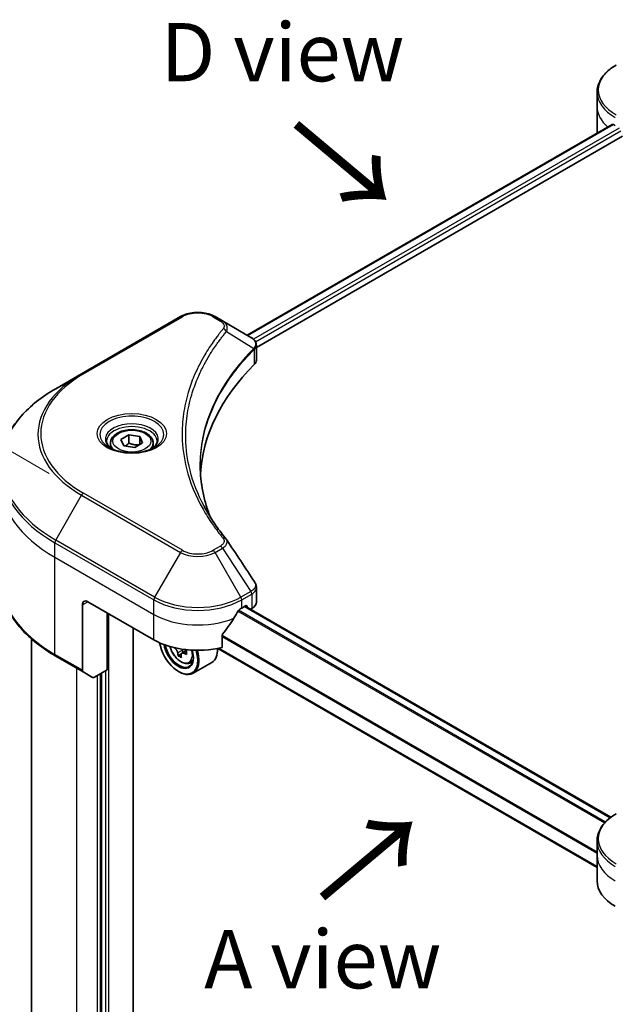
# Model space of a CAD drawing. Units: millimetres. Extents: x 65 to 6837, y 36 to 1300.
# Drawn here: x 260 to 375, y 827 to 1017 of the extents above; entities that cross this region are included whole.
import ezdxf

# ---------------------------------------------------------------- set-up
doc = ezdxf.new("R2010")
doc.units = ezdxf.units.MM
doc.header["$LTSCALE"] = 4.5
doc.layers.get('Defpoints').update_dxf_attribs({"lineweight": 25})
for name, color, linetype, lineweight in [('Dimension (ISO)', 7, 'Continuous', 18), ('Symbol (ISO)', 7, 'Continuous', 18), ('Visible (ISO)', 7, 'Continuous', 35), ('Visible Narrow (ISO)', 7, 'Continuous', 25)]:
    doc.layers.add(name, color=color, linetype=linetype, lineweight=lineweight)
doc.styles.add('Note Text (TK)', font='MS PGothic.ttf')
doc.dimstyles.new('Default - Method 1b (TK)', dxfattribs={"dimscale": 4.5, "dimtxt": 2.5, "dimasz": 2.5, "dimexe": 1, "dimexo": 1.5, "dimgap": 1, "dimtad": 1, "dimdsep": 46, "dimtxsty": 'Note Text (TK)', "dimblk": 'OPEN', "dimcen": 0.09, "dimdle": 5, "dimclrd": 100, "dimclre": 100, "dimclrt": 7, "dimadec": 1, "dimazin": 1, "dimtfac": 1, "dimtmove": 0, "dimatfit": 3, "dimldrblk": 'OPEN', "dimfxl": 1, "dimtolj": 1, "dimlwd": -1, "dimlwe": -1, "dimarcsym": 0})

# ---------------------------------------------------------------- blocks, each defined once
blk = doc.blocks.new('_Open')
at = {"color": 0, "linetype": 'ByBlock', "lineweight": -2}
for p, q in [((-1, 0.167), (0, 0)), ((-1, -0.167), (0, 0)), ((0, 0), (-1, 0))]:
    blk.add_line(p, q, dxfattribs=at)
blk = doc.blocks.new('*D22')
at = {"layer": 'Defpoints', "color": 0}
for p in [(271.86, 925.99), (206.04, 808.19), (266.49, 773.29)]:
    blk.add_point(p, dxfattribs=at)
at = {"layer": 'Dimension (ISO)', "color": 100}
for p, q in [((265.24, 929.81), (206.99, 963.44)), ((211.01, 949.65), (206.43, 819.44)), ((259.87, 777.11), (201.62, 810.74))]:
    blk.add_line(p, q, dxfattribs=at)
at = {"layer": 'Dimension (ISO)', "color": 100, "xscale": 11.25, "yscale": 11.25, "zscale": 11.25}
for p, rotation in [((211.4, 960.89), 87.98675751503701), ((206.04, 808.19), 267.986757515037)]:
    blk.add_blockref('_Open', p, dxfattribs=dict(at, rotation=rotation))
at = {"layer": 'Dimension (ISO)', "color": 7, "insert": (199.35, 876.65), "char_height": 11.25, "attachment_point": 4, "rotation": 87.9868, "style": 'Note Text (TK)'}
blk.add_mtext('\\A1;{\\Q27.987;\\W0.833;\\H0.816x;127}', dxfattribs=at)

msp = doc.modelspace()

# ---------------------------------------------------------------- linework, layer by layer
at = {"layer": 'Visible (ISO)'}
for p, q in [((371.011, 1000.5681), (371.011, 1003.3763)), ((371.011, 995.6692), (371.011, 1000.5681)), ((303.4787, 956.4674), (373.9411, 997.1489)), ((305.2378, 954.0736), (375.9045, 994.8731)), ((290.5782, 960.0619), (271.4863, 949.0392)), ((298.671, 959.2431), (297.2528, 960.0619)), ((298.671, 959.2431), (304.1875, 956.0581)), ((305.2378, 951.6724), (305.2378, 954.5196)), ((271.4863, 949.0392), (266.4937, 946.1567)), ((279.0963, 936.3476), (280.6272, 937.2315)), ((280.6272, 937.2315), (282.7185, 936.908)), ((280.6272, 935.6393), (280.6272, 937.2315)), ((282.7185, 936.908), (283.2789, 935.7006)), ((282.7185, 936.908), (282.7185, 935.377)), ((277.0626, 935.6567), (277.0626, 934.7267)), ((279.6566, 935.1402), (279.0963, 936.3476)), ((281.7479, 934.8167), (279.6566, 935.1402)), ((283.2789, 935.7006), (281.7479, 934.8167)), ((285.3126, 935.6567), (285.3126, 934.7267)), ((305.2378, 904.944), (305.2378, 907.7911)), ((272.7023, 905.038), (285.4302, 897.6896)), ((271.6416, 904.4257), (271.6416, 891.8195)), ((276.4146, 891.872), (276.4146, 902.8947)), ((302.4008, 903.8133), (303.1432, 904.242)), ((373.6658, 863.433), (303.0629, 904.1956)), ((303.4614, 904.0582), (303.4614, 903.9655)), ((304.1236, 903.5832), (304.3592, 903.7192)), ((281.4527, 784.8599), (281.4527, 899.986)), ((261.7942, 897.8791), (261.7942, 812.5698)), ((298.5996, 896.21), (298.5996, 898.5264)), ((291.7406, 895.6341), (290.8318, 895.1094)), ((290.9993, 895.7081), (291.0063, 895.2102)), ((371.011, 853.7611), (297.795, 896.0324)), ((266.4937, 894.538), (271.797, 891.4762)), ((290.7227, 894.9728), (290.1218, 894.6258)), ((292.2954, 893.185), (292.9262, 893.3984)), ((296.6155, 893.3192), (293.0093, 891.2371)), ((273.6076, 890.4308), (271.797, 891.4762)), ((276.4146, 891.872), (273.9826, 890.4679)), ((290.2032, 891.5658), (290.3093, 891.5046)), ((275.3539, 891.2597), (275.3539, 797.9341)), ((371.011, 856.0482), (371.011, 858.8565)), ((371.011, 851.1493), (371.011, 856.0482))]:
    msp.add_line(p, q, dxfattribs=at)
for centre, major_axis, ratio, start_param, end_param in [((383.011, 1001.7929), (12, 0), 0.57735027, 3.88203974, 3.92699082), ((383.011, 995.6692), (-12, 0), 0.57735027, 0, 0.03015059), ((303.388, 953.069), (-1.1985, 3.2236), 0.76640476, 5.52785131, 5.52857845), ((372.4044, 928.3082), (-78, 0), 0.57735027, 5.7600423, 6.25033406), ((302.2378, 951.6724), (3, 0), 0.57735027, 5.7600423, 6.28318531), ((297.4879, 915.9348), (2.2278, 0.5929), 0.82744179, 0.27049221, 0.36261393), ((272.7023, 903.8133), (-0.75, 1.299), 0.57735027, 5.49778714, 7.06858347), ((302.2378, 904.944), (3, 0), 0.57735027, 5.49778714, 6.28318531), ((293.9155, 909.4471), (-8.1585, -16.8298), 0.5228786, 1.36554168, 1.45917851), ((293.9155, 908.7123), (12, 0), 0.57735027, 5.45283607, 5.49778714), ((303.1432, 903.8745), (0.225, 0.3897), 0.57735027, 5.49778714, 7.06858347), ((293.9155, 909.4471), (-8.1585, -16.8298), 0.5228786, 1.15795131, 1.36554168), ((293.9155, 902.5885), (12, 0), 0.57735027, 3.92699082, 5.11339037), ((290.2032, 895.8524), (2.625, -4.5466), 0.57735027, 4.12446104, 7.49267955), ((290.2032, 895.8524), (2.025, -3.5074), 0.57735027, 4.1401313, 7.48810043), ((290.3093, 895.9137), (1.95, -3.3775), 0.57735027, 4.17215368, 7.049533), ((298.0284, 899.9813), (10.8976, 0.1545), 0.56774183, 3.77518433, 3.81027445), ((297.6915, 900.5522), (-5.3127, -9.5161), 0.5868014, 5.59799444, 5.6622958), ((290.3093, 895.9137), (2.7, -4.6765), 0.57735027, 5.49778714, 7.48087189), ((290.4955, 895.9894), (0.3563, -0.617), 0.57735027, 0.80190498, 1.06584209), ((298.0284, 899.9813), (10.8976, 0.1545), 0.56774183, 4.0274706, 4.09177196), ((298.0174, 900.753), (-10.8976, -0.1545), 0.56774183, 0.89434844, 0.95017931), ((299.3485, 899.6271), (5.2385, 9.3831), 0.5868014, 2.30417063, 2.3914368), ((293.9155, 897.9958), (2.7, -4.6765), 0.57735027, 0, 0.83653779), ((298.0448, 898.8238), (10.7453, 0.1524), 0.56774183, 3.87523944, 3.96250561), ((298.3543, 900.1821), (5.3127, 9.5161), 0.5868014, 2.45640179, 2.52070315), ((272.172, 892.1257), (-0.375, -0.6495), 0.57735027, 5.49778714, 6.28318531), ((273.9826, 891.0803), (-0.375, -0.6495), 0.57735027, 0, 0.78539816), ((383.011, 851.1493), (-12, 0), 0.57735027, 0, 0.78539816)]:
    msp.add_ellipse(centre, major_axis=major_axis, ratio=ratio, start_param=start_param, end_param=end_param, dxfattribs=at)
for points, knots in [([(374.681, 1008.6187), (374.235, 1008.3612), (373.8206, 1008.0815), (373.0652, 1007.4811), (372.7241, 1007.1605), (372.1255, 1006.4822), (371.868, 1006.1245), (371.4479, 1005.3781), (371.2855, 1004.9893), (371.0669, 1004.1924), (371.011, 1003.7845), (371.011, 1003.3763)], [3.141592654, 3.141592654, 3.141592654, 3.141592654, 3.298672286, 3.298672286, 3.455751919, 3.455751919, 3.612831552, 3.612831552, 3.769911184, 3.769911184, 3.926990817, 3.926990817, 3.926990817, 3.926990817]), ([(374.1529, 997.119), (374.1148, 997.1431), (374.0744, 997.1598), (374.0006, 997.1702), (373.9673, 997.164), (373.9411, 997.1489)], [0.1356732242, 0.1356732242, 0.1356732242, 0.1356732242, 0.1469944231, 0.1469944231, 0.1583046754, 0.1583046754, 0.1583046754, 0.1583046754]), ([(290.5782, 960.0619), (290.9473, 960.275), (291.3606, 960.4468), (292.2432, 960.7065), (292.7126, 960.7941), (293.6711, 960.8817), (294.1599, 960.8817), (295.1184, 960.7941), (295.5878, 960.7065), (296.4704, 960.4468), (296.8837, 960.275), (297.2528, 960.0619)], [4.71238898, 4.71238898, 4.71238898, 4.71238898, 5.02654825, 5.02654825, 5.34070751, 5.34070751, 5.65486678, 5.65486678, 5.96902604, 5.96902604, 6.28318531, 6.28318531, 6.28318531, 6.28318531]), ([(304.2091, 956.0456), (304.3192, 955.9808), (304.4241, 955.9099), (304.6212, 955.7545), (304.7135, 955.6699), (304.882, 955.4846), (304.9582, 955.3838), (305.0883, 955.1641), (305.1421, 955.0449), (305.217, 954.791), (305.2378, 954.6561), (305.2378, 954.5196)], [0, 0, 0, 0, 0.023575597, 0.023575597, 0.047151194, 0.047151194, 0.070726791, 0.070726791, 0.094302388, 0.094302388, 0.117877985, 0.117877985, 0.117877985, 0.117877985]), ([(266.4937, 946.1567), (265.1591, 945.3862), (263.9261, 944.5531), (261.6934, 942.7788), (260.6937, 941.8377), (258.9541, 939.8665), (258.2142, 938.8364), (257.0175, 936.71), (256.5608, 935.6135), (255.949, 933.3835), (255.7942, 932.25), (255.7942, 931.1164)], [1.570796327, 1.570796327, 1.570796327, 1.570796327, 1.727875959, 1.727875959, 1.884955592, 1.884955592, 2.042035225, 2.042035225, 2.199114858, 2.199114858, 2.35619449, 2.35619449, 2.35619449, 2.35619449]), ([(277.0626, 935.6567), (277.0626, 935.9137), (277.1232, 936.1696), (277.356, 936.6634), (277.536, 936.8979), (278.0105, 937.3394), (278.3175, 937.5395), (279.0203, 937.8725), (279.4189, 938.0029), (280.2578, 938.1789), (280.6978, 938.2251), (281.5774, 938.2314), (282.0169, 938.1919), (282.8571, 938.0301), (283.2575, 937.9074), (283.9824, 937.5839), (284.3065, 937.3826), (284.8325, 936.9131), (285.0382, 936.6453), (285.2614, 936.1288), (285.3126, 935.8931), (285.3126, 935.6567)], [5.49778714, 5.49778714, 5.49778714, 5.49778714, 5.76358151, 5.76358151, 6.05320602, 6.05320602, 6.38130093, 6.38130093, 6.7200118, 6.7200118, 7.05614499, 7.05614499, 7.3907044, 7.3907044, 7.72661984, 7.72661984, 8.06527209, 8.06527209, 8.39487174, 8.39487174, 8.6393798, 8.6393798, 8.6393798, 8.6393798]), ([(277.2488, 934.5842), (277.1983, 934.6203), (277.1499, 934.6568), (276.9618, 934.8062), (276.8398, 934.9219), (276.6362, 935.1527), (276.5545, 935.2677), (276.4285, 935.4916), (276.384, 935.6003), (276.3262, 935.8112), (276.3126, 935.9134), (276.3126, 936.0154)], [3.247221149, 3.247221149, 3.247221149, 3.247221149, 3.298672286, 3.298672286, 3.455751919, 3.455751919, 3.612831552, 3.612831552, 3.769911184, 3.769911184, 3.926990817, 3.926990817, 3.926990817, 3.926990817]), ([(286.0626, 936.0154), (286.0626, 935.9134), (286.049, 935.8112), (285.9911, 935.6003), (285.9467, 935.4916), (285.8207, 935.2677), (285.739, 935.1527), (285.5353, 934.9219), (285.4133, 934.8062), (285.2253, 934.6568), (285.1768, 934.6203), (285.1263, 934.5842)], [0.785398163, 0.785398163, 0.785398163, 0.785398163, 0.942477796, 0.942477796, 1.099557429, 1.099557429, 1.256637061, 1.256637061, 1.413716694, 1.413716694, 1.465167832, 1.465167832, 1.465167832, 1.465167832]), ([(276.8351, 934.8015), (277.2499, 934.562), (277.74, 934.3518), (278.827, 934.0198), (279.4249, 933.899), (280.6667, 933.7653), (281.3109, 933.7535), (282.5732, 933.8421), (283.1911, 933.9426), (284.33, 934.2414), (284.8514, 934.4389), (285.3824, 934.713), (285.4625, 934.7567), (285.5401, 934.8015)], [3.14159265, 3.14159265, 3.14159265, 3.14159265, 3.4403958, 3.4403958, 3.74272298, 3.74272298, 4.04794488, 4.04794488, 4.35345517, 4.35345517, 4.65653194, 4.65653194, 4.71238898, 4.71238898, 4.71238898, 4.71238898]), ([(296.3452, 921.3648), (296.331, 921.4004), (296.3169, 921.4361), (295.9872, 922.2751), (295.7106, 923.0829), (295.2361, 924.705), (295.0381, 925.5193), (294.7214, 927.1523), (294.6025, 927.971), (294.444, 929.6105), (294.4044, 930.4313), (294.4044, 931.2521)], [1.55499619, 1.55499619, 1.55499619, 1.55499619, 1.56799787, 1.56799787, 1.86071038, 1.86071038, 2.15342288, 2.15342288, 2.44613539, 2.44613539, 2.73884789, 2.73884789, 2.73884789, 2.73884789]), ([(295.1261, 923.4783), (295.3557, 923.0456), (295.5964, 922.6146), (296.1001, 921.7567), (296.363, 921.3296), (296.9109, 920.4798), (297.1959, 920.057), (297.7876, 919.2161), (298.0943, 918.798), (298.7294, 917.9668), (299.0525, 917.5603), (299.3968, 917.1431)], [4.024932757, 4.024932757, 4.024932757, 4.024932757, 4.185188705, 4.185188705, 4.345444652, 4.345444652, 4.5057006, 4.5057006, 4.665956547, 4.665956547, 4.826212494, 4.826212494, 4.826212494, 4.826212494]), ([(266.4937, 894.538), (265.1591, 895.3085), (263.9261, 896.1416), (261.6934, 897.9159), (260.6937, 898.857), (258.9541, 900.8282), (258.2142, 901.8583), (257.0175, 903.9847), (256.5608, 905.0812), (255.949, 907.3112), (255.7942, 908.4447), (255.7942, 909.5783)], [3.141592654, 3.141592654, 3.141592654, 3.141592654, 3.298672286, 3.298672286, 3.455751919, 3.455751919, 3.612831552, 3.612831552, 3.769911184, 3.769911184, 3.926990817, 3.926990817, 3.926990817, 3.926990817]), ([(304.908, 908.8238), (304.9477, 908.7639), (304.9846, 908.7021), (305.0522, 908.5744), (305.0828, 908.5086), (305.1368, 908.3733), (305.16, 908.3037), (305.1981, 908.1614), (305.2128, 908.0886), (305.2327, 907.941), (305.2378, 907.8662), (305.2378, 907.7911)], [0.0140408951, 0.0140408951, 0.0140408951, 0.0140408951, 0.027014678, 0.027014678, 0.0399884609, 0.0399884609, 0.0529622438, 0.0529622438, 0.0659360267, 0.0659360267, 0.0789098096, 0.0789098096, 0.0789098096, 0.0789098096]), ([(302.0109, 903.5981), (301.9691, 903.5761), (301.9243, 903.5435), (301.8412, 903.4634), (301.803, 903.4158), (301.7656, 903.3567), (301.7586, 903.3451), (301.7519, 903.3332)], [0.1356732242, 0.1356732242, 0.1356732242, 0.1356732242, 0.1469944231, 0.1469944231, 0.158315622, 0.158315622, 0.1609890322, 0.1609890322, 0.1609890322, 0.1609890322]), ([(298.7028, 898.7872), (298.6749, 898.7524), (298.6505, 898.7137), (298.6108, 898.624), (298.5996, 898.5725), (298.5996, 898.5264)], [-0.0201836507, -0.0201836507, -0.0201836507, -0.0201836507, -0.0112759257, -0.0112759257, 0, 0, 0, 0]), ([(288.526, 896.3984), (288.5867, 896.1836), (288.664, 895.9677), (288.8976, 895.4281), (289.0742, 895.109), (289.4799, 894.518), (289.7089, 894.2462), (290.2002, 893.7751), (290.4625, 893.5764), (290.9995, 893.2756), (291.2743, 893.1735), (291.8012, 893.091), (292.0546, 893.1054), (292.2892, 893.1829), (292.2923, 893.1839), (292.2954, 893.185)], [5.06804191, 5.06804191, 5.06804191, 5.06804191, 5.28371882, 5.28371882, 5.61580124, 5.61580124, 5.94765581, 5.94765581, 6.28148665, 6.28148665, 6.61621077, 6.61621077, 6.9329076, 6.9329076, 6.93713338, 6.93713338, 6.93713338, 6.93713338]), ([(290.0442, 895.1567), (290.0362, 895.2261), (290.0166, 895.3082), (289.9553, 895.4768), (289.9136, 895.5634), (289.8224, 895.7179), (289.767, 895.7959), (289.6499, 895.9296), (289.5883, 895.9853), (289.5321, 896.0244)], [0, 0, 0, 0, 0.0179369429, 0.0179369429, 0.0358738858, 0.0358738858, 0.0538108287, 0.0538108287, 0.0717477716, 0.0717477716, 0.0717477716, 0.0717477716]), ([(291.2024, 895.0919), (291.1325, 895.1231), (291.0593, 895.1427), (290.9281, 895.1477), (290.87, 895.1331), (290.7818, 895.0787), (290.7459, 895.0354), (290.7045, 894.9241), (290.6991, 894.8561), (290.707, 894.7867)], [0, 0, 0, 0, 0.0179369429, 0.0179369429, 0.0358738858, 0.0358738858, 0.0538108287, 0.0538108287, 0.0717477716, 0.0717477716, 0.0717477716, 0.0717477716]), ([(374.681, 864.0988), (374.235, 863.8413), (373.8206, 863.5616), (373.0652, 862.9612), (372.7241, 862.6406), (372.1255, 861.9623), (371.868, 861.6046), (371.4479, 860.8582), (371.2855, 860.4694), (371.0669, 859.6725), (371.011, 859.2646), (371.011, 858.8565)], [0, 0, 0, 0, 0.157079633, 0.157079633, 0.314159265, 0.314159265, 0.471238898, 0.471238898, 0.628318531, 0.628318531, 0.785398163, 0.785398163, 0.785398163, 0.785398163])]:
    msp.add_open_spline(points, degree=3, knots=knots, dxfattribs=at)
for points, weights in [([(280.6272, 935.6393), (280.2515, 935.2971), (279.9257, 935.0986)], [1, 1.07039454817, 1.07672477615]), ([(282.5958, 935.3062), (281.6255, 935.2413), (280.6272, 935.6393)], [1.01523736138, 1.14666441016, 1])]:
    msp.add_rational_spline(points, weights, degree=2, dxfattribs=at)
msp.add_open_spline([(299.5036, 916.9988), (301.3031, 914.2723), (303.1048, 911.5475), (304.908, 908.8238)], degree=3, dxfattribs=at)
at = {"layer": 'Visible Narrow (ISO)'}
for p, q in [((303.6105, 956.3913), (374.1529, 997.119)), ((375.2681, 996.4652), (304.6705, 955.7057)), ((305.0652, 955.1987), (375.5863, 995.9141)), ((271.8613, 949.002), (290.9532, 960.0247)), ((296.8778, 960.0247), (298.296, 959.2059)), ((299.4399, 957.1689), (304.7415, 953.9271)), ((304.8366, 953.7541), (304.8366, 950.8071)), ((266.4937, 916.9422), (271.4863, 925.5897)), ((271.4863, 925.5897), (290.5782, 914.567)), ((290.9532, 914.9628), (271.8613, 925.9855)), ((266.3383, 913.6113), (266.3383, 916.4195)), ((266.3383, 916.4195), (285.4302, 905.3968)), ((285.5855, 905.9194), (266.4937, 916.9422)), ((290.5782, 914.567), (285.5855, 905.9194)), ((298.296, 915.7816), (296.8778, 914.9628)), ((297.2528, 914.567), (298.671, 915.3858)), ((302.2455, 905.9194), (297.2528, 914.567)), ((298.671, 915.3858), (304.1875, 907.0407)), ((266.3383, 913.6113), (285.4302, 902.5885)), ((266.3383, 894.8814), (266.3383, 913.6113)), ((304.1875, 907.0407), (302.2455, 905.9194)), ((302.4008, 905.3968), (304.3429, 906.518)), ((304.3592, 906.5273), (304.3592, 903.7192)), ((271.6416, 904.4257), (272.7023, 905.038)), ((285.4302, 902.5885), (285.4302, 905.3968)), ((302.4008, 903.8133), (302.4008, 905.3968)), ((276.7328, 781.199), (276.7328, 902.711)), ((301.6823, 903.2092), (372.4627, 862.3441)), ((372.6297, 862.524), (301.8049, 903.4148)), ((302.9311, 904.1195), (373.5518, 863.3466)), ((303.1432, 904.242), (303.4614, 904.0582)), ((285.4302, 897.6896), (285.4302, 902.5885)), ((298.5996, 898.3258), (371.011, 856.5191)), ((371.011, 856.7327), (298.5999, 898.5392)), ((289.5321, 896.0244), (289.6755, 896.1072)), ((290.9993, 895.7081), (290.0442, 895.1567)), ((291.7487, 895.4073), (291.2024, 895.0919)), ((371.011, 853.9133), (297.9901, 896.072)), ((271.6416, 891.8195), (266.3383, 894.8814)), ((270.581, 800.3223), (270.581, 892.1782)), ((276.0964, 891.6883), (276.0964, 797.7504)), ((274.5054, 890.7698), (274.5054, 798.0566)), ((275.1418, 797.8116), (275.1418, 891.1372))]:
    msp.add_line(p, q, dxfattribs=at)
for centre, major_axis, ratio, start_param, end_param in [((383.011, 1003.8094), (-11.7803, 0), 0.57735027, 5.49778714, 7.06858347), ((383.011, 1003.3763), (-12, 0), 0.57735027, 0, 0.78539816), ((383.011, 1000.5681), (-12, 0), 0.57735027, 0, 0.59884909), ((290.9532, 959.4124), (-0.375, 0.6495), 0.57735027, 5.49778714, 6.28318531), ((293.9155, 958.3144), (4.1893, 0), 0.57735027, 0.78539816, 2.35619449), ((296.8778, 959.4124), (0.375, 0.6495), 0.57735027, 0, 0.78539816), ((298.296, 958.5936), (0.375, 0.6495), 0.57735027, 0, 0.78539816), ((298.8183, 957.0971), (0.5785, -0.4774), 0.7371107, 0.95417388, 2.11728116), ((304.1869, 953.9705), (0.4557, -0.5956), 0.7825254, 0.71441804, 1.11451017), ((304.1304, 953.9209), (-0.5317, 0.529), 0.70765843, 3.75530177, 4.10367434), ((291.7942, 937.3144), (-28.7197, 0), 0.57735027, 5.49778714, 7.06858347), ((291.7942, 937.4938), (-28.1893, 0), 0.57735027, 5.49778714, 7.06858347), ((271.8613, 948.3897), (-0.375, 0.6495), 0.57735027, 5.49778714, 6.28318531), ((291.7942, 931.5494), (-35.7803, 0), 0.57735027, 5.49778714, 7.06858347), ((281.1876, 937.3144), (-6.1553, 0), 0.57735027, 2.35619449, 7.06858347), ((281.1876, 936.4484), (5.0947, 0), 0.57735027, 5.59811367, 10.10984959), ((281.1876, 936.0154), (-4.875, 0), 0.57735027, 3.14159265, 6.28318531), ((281.1876, 935.6567), (-4.125, 0), 0.57735027, 0, 0.56017967), ((281.1876, 935.6567), (4.125, 0), 0.57735027, 5.72300564, 6.28318531), ((291.7942, 931.1164), (-36, 0), 0.57735027, 0, 0.78539816), ((291.7942, 928.3082), (-36, 0), 0.57735027, 0, 0.78539816), ((271.8613, 925.3732), (0.375, 0.6495), 0.57735027, 0.78539816, 1.57079633), ((266.8687, 916.7256), (0.375, 0.6495), 0.57735027, 1.57079633, 2.35619449), ((298.8183, 916.6657), (0.5785, 0.4774), 0.7371107, 0, 1.02431149), ((290.9532, 914.3504), (-0.375, -0.6495), 0.57735027, 3.92699082, 4.71238898), ((293.9155, 916.4938), (4.7197, 0), 0.57735027, 3.92699082, 5.49778714), ((293.9155, 916.6731), (-4.1893, 0), 0.57735027, 0.78539816, 2.35619449), ((296.8778, 914.3504), (0.375, -0.6495), 0.57735027, 1.57079633, 2.35619449), ((298.296, 915.1693), (0.375, -0.6495), 0.57735027, 1.57079633, 2.35619449), ((291.7942, 909.5783), (-36, 0), 0.57735027, 0, 0.78539816), ((303.8125, 906.8242), (-0.375, 0.6495), 0.57735027, 3.92699082, 4.71238898), ((303.8288, 906.8335), (0.3697, -0.6525), 0.58272546, 0.79011911, 1.57603082), ((285.9605, 905.7029), (0.375, 0.6495), 0.57735027, 1.57079633, 2.35619449), ((293.9155, 910.2957), (12, 0), 0.57735027, 3.92699082, 5.49778714), ((293.9155, 910.7287), (-11.7803, 0), 0.57735027, 0.78539816, 2.35619449), ((301.8705, 905.7029), (0.375, -0.6495), 0.57735027, 0.78539816, 1.57079633), ((293.9155, 907.4875), (12, 0), 0.57735027, 3.92699082, 5.33033906), ((290.642, 896.1058), (1.5848, -2.7449), 0.57735027, 4.29156195, 7.38872494), ((266.8687, 895.1875), (-0.375, -0.6495), 0.57735027, 5.49778714, 6.28318531), ((290.811, 896.2034), (1.6893, -2.9259), 0.57735027, 6.16824203, 6.70696909), ((383.011, 859.2895), (-11.7803, 0), 0.57735027, 5.49778714, 7.06858347), ((383.011, 858.8565), (-12, 0), 0.57735027, 0, 0.78539816), ((383.011, 856.0482), (-12, 0), 0.57735027, 0, 0.78539816)]:
    msp.add_ellipse(centre, major_axis=major_axis, ratio=ratio, start_param=start_param, end_param=end_param, dxfattribs=at)
for centre, major_axis in [((281.1876, 937.4938), (6.6857, 0)), ((281.1876, 936.0241), (-3.675, 0))]:
    msp.add_ellipse(centre, major_axis=major_axis, ratio=0.57735027, dxfattribs=at)
for points, knots in [([(298.296, 959.2059), (298.4019, 959.1448), (298.498, 959.0781), (298.7189, 958.8931), (298.826, 958.7678), (298.9939, 958.4649), (299.0313, 958.2828), (298.9805, 957.9675), (298.9203, 957.833), (298.8183, 957.7095)], [0, 0, 0, 0, 0.029936483, 0.029936483, 0.077834855, 0.077834855, 0.14010274, 0.14010274, 0.187502416, 0.187502416, 0.187502416, 0.187502416]), ([(299.4399, 957.1689), (299.5536, 957.4023), (299.6028, 957.6159), (299.6171, 958.0791), (299.5491, 958.3197), (299.3213, 958.7071), (299.1859, 958.8623), (298.9149, 959.0887), (298.7985, 959.1695), (298.671, 959.2431)], [-0.187502416, -0.187502416, -0.187502416, -0.187502416, -0.14010274, -0.14010274, -0.077834855, -0.077834855, -0.029936483, -0.029936483, 0, 0, 0, 0]), ([(298.8183, 957.7095), (298.7443, 957.6197), (298.6707, 957.5299), (298.5082, 957.33), (298.4196, 957.2198), (298.2039, 956.9489), (298.0777, 956.7879), (297.791, 956.4168), (297.6316, 956.2064), (297.2711, 955.7208), (297.0719, 955.4453), (296.6242, 954.809), (296.3789, 954.4476), (295.8327, 953.6123), (295.5371, 953.1374), (294.9129, 952.0812), (294.5905, 951.4988), (293.8836, 950.13), (293.5146, 949.3409), (292.7486, 947.5144), (292.3762, 946.4736), (291.6614, 944.0655), (291.3614, 942.6941), (290.96, 939.857), (290.8718, 938.3906), (290.946, 934.8551), (291.2268, 932.787), (292.4129, 928.0756), (293.4808, 925.446), (295.4844, 921.9108), (296.0941, 920.9437), (297.2097, 919.3401), (297.6864, 918.6969), (298.3311, 917.878), (298.4765, 917.6963), (298.6883, 917.4361), (298.7532, 917.3571), (298.8183, 917.2781)], [0, 0, 0, 0, 0.0344265, 0.0344265, 0.07650467, 0.07650467, 0.1377084, 0.1377084, 0.21727325, 0.21727325, 0.32070756, 0.32070756, 0.45517217, 0.45517217, 0.62997615, 0.62997615, 0.8417425, 0.8417425, 1.12477817, 1.12477817, 1.49272454, 1.49272454, 1.97105483, 1.97105483, 2.47873595, 2.47873595, 3.19579554, 3.19579554, 4.127973, 4.127973, 4.4843018, 4.4843018, 4.72660511, 4.72660511, 4.79590965, 4.79590965, 4.82621249, 4.82621249, 4.82621249, 4.82621249]), ([(295.1261, 923.4783), (293.9236, 925.7452), (293.0215, 928.0657), (291.92, 932.443), (291.6419, 934.4929), (291.5684, 937.9979), (291.6557, 939.4519), (292.0534, 942.2656), (292.3505, 943.6259), (293.0585, 946.0148), (293.4273, 947.0475), (294.1861, 948.86), (294.5516, 949.6431), (295.2519, 951.0018), (295.5712, 951.5799), (296.1895, 952.6284), (296.4823, 953.0999), (297.0234, 953.9292), (297.2664, 954.2881), (297.7098, 954.9199), (297.9071, 955.1936), (298.2642, 955.6758), (298.4221, 955.8848), (298.7062, 956.2534), (298.8312, 956.4132), (299.0449, 956.6823), (299.1327, 956.7917), (299.2936, 956.9903), (299.3663, 957.0782), (299.4399, 957.1689)], [-4.02493276, -4.02493276, -4.02493276, -4.02493276, -3.19579554, -3.19579554, -2.47873595, -2.47873595, -1.97105483, -1.97105483, -1.49272454, -1.49272454, -1.12477817, -1.12477817, -0.8417425, -0.8417425, -0.62997615, -0.62997615, -0.45517217, -0.45517217, -0.32070756, -0.32070756, -0.21727325, -0.21727325, -0.1377084, -0.1377084, -0.07650467, -0.07650467, -0.0344265, -0.0344265, 0, 0, 0, 0]), ([(304.1875, 956.0581), (304.1908, 956.0562), (304.1941, 956.0543), (304.2006, 956.0505), (304.2039, 956.0486), (304.2071, 956.0467)], [-0.00153668531, -0.00153668531, -0.00153668531, -0.00153668531, -0.00076834266, -0.00076834266, -0.00000000001, -0.00000000001, -0.00000000001, -0.00000000001]), ([(304.2071, 956.0467), (304.5782, 955.8284), (304.8464, 955.5535), (305.0812, 955.0187), (305.1036, 954.7702), (304.9965, 954.3555), (304.921, 954.1929), (304.8061, 954.0282)], [0, 0, 0, 0, 0.087259675, 0.087259675, 0.154661595, 0.154661595, 0.196787795, 0.196787795, 0.196787795, 0.196787795]), ([(304.8061, 954.0282), (304.7958, 954.0133), (304.7853, 953.9976), (304.7637, 953.9641), (304.7527, 953.9463), (304.7415, 953.9271)], [-0.007586184, -0.007586184, -0.007586184, -0.007586184, -0.003793092, -0.003793092, 0, 0, 0, 0]), ([(304.8366, 953.7541), (304.9755, 953.8686), (305.0811, 953.9986), (305.2078, 954.2597), (305.2375, 954.3885), (305.2375, 954.5196)], [-0.1967877948, -0.1967877948, -0.1967877948, -0.1967877948, -0.1546615949, -0.1546615949, -0.1178779852, -0.1178779852, -0.1178779852, -0.1178779852]), ([(304.7415, 953.9271), (304.5656, 953.75), (304.3921, 953.5739), (303.8053, 952.9667), (303.4023, 952.5331), (302.2819, 951.2784), (301.5955, 950.4482), (298.5444, 946.4466), (296.7679, 943.1252), (294.8279, 937.1179), (294.386, 934.4625), (294.3262, 929.6845), (294.5596, 927.5624), (295.3713, 924.0873), (295.8018, 922.723), (296.3401, 921.373)], [-5.47772979, -5.47772979, -5.47772979, -5.47772979, -5.40661912, -5.40661912, -5.23453446, -5.23453446, -4.91295092, -4.91295092, -3.70555522, -3.70555522, -2.7767893, -2.7767893, -2.03555087, -2.03555087, -1.55154, -1.55154, -1.55154, -1.55154]), ([(294.4044, 931.2521), (294.4044, 931.3606), (294.405, 931.4691), (294.4396, 934.2331), (294.8808, 936.8874), (296.8179, 942.8943), (298.5917, 946.2168), (301.6387, 950.2221), (302.3242, 951.0532), (303.4431, 952.3093), (303.8456, 952.7435), (304.4316, 953.3516), (304.6051, 953.5288), (304.7806, 953.7051)], [2.73884789, 2.73884789, 2.73884789, 2.73884789, 2.7767893, 2.7767893, 3.70555522, 3.70555522, 4.91295092, 4.91295092, 5.23453446, 5.23453446, 5.40661912, 5.40661912, 5.47772979, 5.47772979, 5.47772979, 5.47772979]), ([(304.7806, 953.7051), (304.7899, 953.7146), (304.7993, 953.7233), (304.818, 953.7395), (304.8273, 953.7471), (304.8366, 953.7541)], [0, 0, 0, 0, 0.003793092, 0.003793092, 0.007586184, 0.007586184, 0.007586184, 0.007586184]), ([(298.8183, 917.2781), (298.8761, 917.2081), (298.9205, 917.1345), (299.0026, 916.9386), (299.0205, 916.8137), (298.9924, 916.5288), (298.9256, 916.3697), (298.6917, 916.058), (298.5146, 915.9078), (298.296, 915.7816)], [0, 0, 0, 0, 0.026852665, 0.026852665, 0.069816928, 0.069816928, 0.125670471, 0.125670471, 0.187504168, 0.187504168, 0.187504168, 0.187504168]), ([(298.671, 915.3858), (298.9344, 915.5435), (299.1506, 915.7216), (299.4523, 916.0833), (299.5485, 916.2646), (299.6196, 916.5843), (299.6177, 916.723), (299.5576, 916.903), (299.5344, 916.9522), (299.5036, 916.9988)], [-0.187504168, -0.187504168, -0.187504168, -0.187504168, -0.125670471, -0.125670471, -0.069816928, -0.069816928, -0.026852665, -0.026852665, -0.010060657, -0.010060657, -0.010060657, -0.010060657]), ([(304.908, 908.8238), (304.9408, 908.7743), (304.9684, 908.7234), (305.0611, 908.5137), (305.0863, 908.3474), (305.0499, 907.9677), (304.9593, 907.7548), (304.6598, 907.3715), (304.4564, 907.1995), (304.2071, 907.0524)], [0.014040895, 0.014040895, 0.014040895, 0.014040895, 0.029522231, 0.029522231, 0.076757801, 0.076757801, 0.138164041, 0.138164041, 0.196787795, 0.196787795, 0.196787795, 0.196787795]), ([(304.2071, 907.0524), (304.2039, 907.0504), (304.2006, 907.0485), (304.1941, 907.0446), (304.1908, 907.0427), (304.1875, 907.0407)], [-0.00153668531, -0.00153668531, -0.00153668531, -0.00153668531, -0.00076834265, -0.00076834265, 0, 0, 0, 0]), ([(304.3429, 906.518), (304.3456, 906.5196), (304.3483, 906.5211), (304.3537, 906.5243), (304.3564, 906.5258), (304.3592, 906.5273)], [0, 0, 0, 0, 0.00076834265, 0.00076834265, 0.00153668531, 0.00153668531, 0.00153668531, 0.00153668531]), ([(304.3592, 906.5273), (304.6355, 906.6846), (304.8571, 906.8776), (305.1591, 907.3087), (305.2378, 907.5472), (305.2378, 907.7911)], [-0.196787795, -0.196787795, -0.196787795, -0.196787795, -0.138164041, -0.138164041, -0.07890981, -0.07890981, -0.07890981, -0.07890981])]:
    msp.add_open_spline(points, degree=3, knots=knots, dxfattribs=at)

# ---------------------------------------------------------------- texts
at = {"layer": 'Symbol (ISO)', "color": 7, "char_height": 11.25, "attachment_point": 5, "line_spacing_factor": 1.5, "style": 'Note Text (TK)'}
for s, insert in [('\\fＭＳ Ｐゴシック|b0|i0;D view', (310.28, 1011.1043)), ('\\fＭＳ Ｐゴシック|b0|i0;A view', (318.0439, 836.0413))]:
    msp.add_mtext(s, dxfattribs=dict(at, insert=insert))
at = {"layer": 'Symbol (ISO)', "color": 7, "char_height": 18, "attachment_point": 4, "line_spacing_factor": 1.5, "style": 'Note Text (TK)'}
for insert, rotation in [((311.9957, 997.5517), 320), ((317.4561, 847.1426), 40)]:
    msp.add_mtext('\\fMS PGothic|b0|i0;{\\H18.0000;→}', dxfattribs=dict(at, insert=insert, rotation=rotation))

# ---------------------------------------------------------------- dimensions: what is measured, and where the dimension line sits
at = {"layer": 'Dimension (ISO)', "color": 100}
dim = msp.add_linear_dim(base=(206.036, 808.1935), p1=(271.8613, 925.9855), p2=(266.4937, 773.2883), angle=87.986758, text='{\\Q27.987;\\W0.833;\\H0.816x;127}', dimstyle='Default - Method 1b (TK)', override={"dimgap": 1, "dimdec": 0, "dimlfac": 0.222222, "dimtol": 0, "dimlim": 0, "dimtp": 0, "dimtm": 0, "dimtdec": 0, "dimtofl": 0, "dimatfit": 1}, dxfattribs=at)
dim.commit()
dim.dimension.update_dxf_attribs({"geometry": '*D22', "text_midpoint": (208.7757, 886.1298), "dimtype": 160})

doc.saveas('drawing.dxf')
